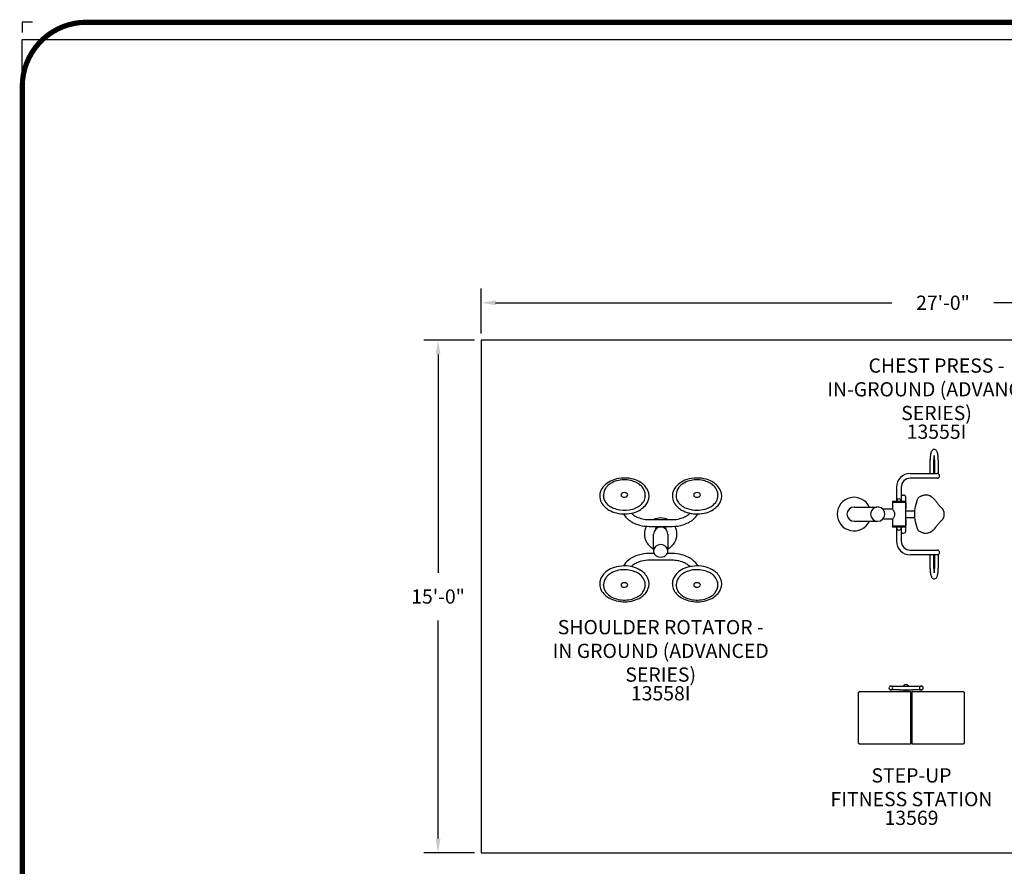
# Model space of a CAD drawing. Units: inches. Extents: x 2 to 634, y 2 to 478.
# Drawn here: x 2 to 348, y 181 to 478 of the extents above; entities that cross this region are included whole.
import ezdxf
from ezdxf.enums import TextEntityAlignment as Align

# ---------------------------------------------------------------- set-up
doc = ezdxf.new("R2010")
doc.units = ezdxf.units.IN
doc.header["$LTSCALE"] = 12
doc.header["$MEASUREMENT"] = 0
doc.linetypes.add('0', pattern=[0])
for name, color, linetype in [('1', 7, 'Continuous'), ('2', 7, 'Continuous'), ('20', 7, 'Continuous'), ('255', 7, 'Continuous'), ('8', 7, 'Continuous')]:
    doc.layers.add(name, color=color, linetype=linetype)
doc.layers.add('97', color=7, linetype='Continuous', plot=False)
doc.styles.add('NORMAL', font='simplex')
doc.styles.get("Standard").update_dxf_attribs({"font": 'romans.shx'})
doc.styles.add('STYLE1', font='arial.ttf', dxfattribs={"height": 0.095})
doc.styles.add('style5', font='arial.ttf', dxfattribs={"height": 0.08})
doc.dimstyles.get("Standard").update_dxf_attribs({"dimscale": 60, "dimtxt": 0.0833, "dimasz": 0.0833, "dimexe": 0.0833, "dimexo": 0.04, "dimgap": 0.09, "dimtad": 0, "dimtih": 1, "dimtoh": 1, "dimdec": 4, "dimzin": 1, "dimdsep": 46, "dimlunit": 4, "dimtxsty": 'Standard', "dimcen": 0.09, "dimclrt": 150, "dimadec": 4, "dimazin": 2, "dimtfac": 1, "dimtdec": 0, "dimtofl": 0, "dimtmove": 0, "dimatfit": 3, "dimfxl": 1, "dimtolj": 1, "dimtzin": 0, "dimlwd": -1, "dimlwe": -1, "dimarcsym": 1})

# ---------------------------------------------------------------- blocks, each defined once
blk = doc.blocks.new('ADABORDER_BASE_A')
at = {"layer": '255', "color": 7, "const_width": 0.0304}
blk.add_lwpolyline([(0.375, 0), (10.125, 0, 0.414214), (10.5, 0.375), (10.5, 7.525, 0.414214), (10.125, 7.9), (0.375, 7.9, 0.414214), (0, 7.525), (0, 0.375, 0.414214)], format="xyb", close=True, dxfattribs=at)
at = {"layer": '97', "color": 7}
blk.add_lwpolyline([(0.0598, 7.9), (0, 7.9), (0, 7.8402)], dxfattribs=at)
for tag, p, height, style in [('EPC', (9.5965, 1.6462), 0.08, 'style5'), ('ECBR', (9.5965, 1.5077), 0.08, 'style5'), ('NR', (10.1535, 1.5127), 0.08, 'style5'), ('ECBT', (9.5989, 1.361), 0.08, 'style5'), ('ECBTNR', (10.1535, 1.362), 0.08, 'style5'), ('GLC', (9.5972, 1.2251), 0.08, 'style5'), ('GLCNR', (10.1525, 1.2199), 0.08, 'style5'), ('TGL', (9.5982, 1.0927), 0.08, 'style5'), ('TGLNR', (10.1525, 1.0888), 0.08, 'style5'), ('AREA', (6.3354, 0.6922), 0.08, 'style5'), ('SCALE', (6.3376, 0.5546), 0.08, 'style5'), ('DATE', (9.0344, 0.4691), 0.08, 'style5'), ('AGES', (5.3068, 0.3163), 0.095, 'STYLE1'), ('DRAWINGNAME', (9.0334, 0.2295), 0.08, 'style5')]:
    blk.add_attdef(tag, p, '', height=height, dxfattribs=dict(style=style))
at = {"layer": '255', "color": 7, "style": 'STYLE1'}
for tag, p in [('CN1OF2', (2.3724, 0.8552)), ('CN2OF2', (2.3724, 0.7132)), ('REPNAME', (2.3724, 0.3318))]:
    blk.add_attdef(tag, text='', height=0.095, dxfattribs=at).set_placement(p, align=Align.TOP_LEFT)
blk = doc.blocks.new('*D28')
at = {"layer": '2', "color": 0, "linetype": 'ByBlock', "transparency": 16777216}
for p, q in [((164.09, 367.72), (164.09, 383.48)), ((488.09, 367.72), (488.09, 383.48)), ((169.09, 378.49), (308.19, 378.49)), ((483.09, 378.49), (343.98, 378.49))]:
    blk.add_line(p, q, dxfattribs=at)
at = {"layer": '2', "color": 0, "transparency": 16777216}
for points in [[(169.09, 379.32), (169.09, 377.65), (164.09, 378.49)], [(483.09, 379.32), (483.09, 377.65), (488.09, 378.49)]]:
    blk.add_solid(points, dxfattribs=at)
at = {"layer": '2', "color": 150, "transparency": 16777216, "insert": (326.09, 378.49), "char_height": 4.998, "attachment_point": 5}
blk.add_mtext('\\A1;27\'-0"', dxfattribs=at)
blk = doc.blocks.new('*D29')
at = {"layer": '2', "color": 0, "linetype": 'ByBlock', "transparency": 16777216}
for p, q in [((161.69, 365.32), (143.9, 365.32)), ((148.9, 360.32), (148.9, 283.69)), ((148.9, 190.31), (148.9, 266.94)), ((161.69, 185.32), (143.9, 185.32))]:
    blk.add_line(p, q, dxfattribs=at)
at = {"layer": '2', "color": 0, "transparency": 16777216}
for points in [[(148.07, 360.32), (149.73, 360.32), (148.9, 365.32)], [(148.07, 190.31), (149.73, 190.31), (148.9, 185.32)]]:
    blk.add_solid(points, dxfattribs=at)
at = {"layer": '2', "color": 150, "transparency": 16777216, "insert": (148.9, 275.32), "char_height": 4.998, "attachment_point": 5}
blk.add_mtext('\\A1;15\'-0"', dxfattribs=at)

msp = doc.modelspace()

# ---------------------------------------------------------------- linework, layer by layer
at = {"layer": '1'}
for p, q in [((321.58731, 318.53588), (321.58731, 323.35599)), ((322.90231, 318.53588), (322.90231, 323.35599)), ((323.14023, 323.35599), (323.14023, 318.53588)), ((324.45523, 323.35599), (324.45523, 318.44991)), ((314.60573, 318.53588), (324.08737, 318.53588)), ((324.08737, 316.87588), (314.60573, 316.87588)), ((206.9678, 311.06167), (206.9678, 310.8849)), ((232.4678, 311.06195), (232.4678, 310.88518)), ((247.1178, 311.06195), (247.1178, 310.88518)), ((309.77573, 313.70588), (309.77573, 309.03076)), ((311.43573, 313.70588), (311.43573, 308.81838)), ((206.95067, 310.58182), (206.95067, 310.75859)), ((206.96956, 310.76935), (206.95068, 310.76836)), ((221.63492, 310.64787), (221.63492, 310.56805)), ((221.63493, 310.56991), (221.63493, 310.65764)), ((308.35573, 308.81838), (312.85573, 308.81838)), ((308.35573, 308.81838), (308.35573, 308.56838)), ((312.85573, 308.56838), (308.35573, 308.56838)), ((308.41357, 308.50588), (312.91357, 308.50588)), ((308.41357, 308.50588), (308.41357, 306.00588)), ((309.77573, 308.56838), (309.77573, 308.50588)), ((309.89381, 309.21261), (309.83584, 309.21261)), ((311.33584, 309.21261), (311.27787, 309.21261)), ((311.43573, 308.56838), (311.43573, 308.50588)), ((311.69765, 310.9653), (312.26719, 310.9653)), ((312.85573, 308.81838), (312.85573, 308.56838)), ((312.91357, 308.50588), (312.91357, 300.00588)), ((320.11421, 310.9653), (320.06438, 310.9653)), ((294.91357, 306.75588), (302.88889, 306.75588)), ((303.20094, 306.77588), (303.20958, 306.77588)), ((308.41357, 306.00588), (304.99666, 306.00588)), ((312.91357, 304.25588), (313.06678, 304.25588)), ((313.10888, 305.44338), (316.14099, 305.44338)), ((223.0428, 302.32281), (231.0428, 302.32281)), ((294.91357, 301.75588), (302.88889, 301.75588)), ((303.20094, 301.73588), (303.20958, 301.73588)), ((308.41357, 302.50588), (304.99666, 302.50588)), ((308.41357, 302.50588), (308.41357, 300.00588)), ((313.10888, 303.06838), (316.14099, 303.06838)), ((223.0428, 299.94781), (231.0428, 299.94781)), ((224.5428, 291.66307), (224.5428, 297.19781)), ((225.13578, 299.17916), (225.30914, 298.99904)), ((228.77646, 298.99904), (228.94982, 299.17916)), ((229.5428, 297.19781), (229.5428, 291.66307)), ((308.35573, 299.94338), (312.85573, 299.94338)), ((308.35573, 299.94338), (308.35573, 299.69338)), ((312.85573, 299.69338), (308.35573, 299.69338)), ((312.91357, 300.00588), (308.41357, 300.00588)), ((309.73584, 299.50588), (309.72295, 299.69338)), ((309.77573, 300.00588), (309.77573, 299.94338)), ((309.77573, 299.25773), (309.77573, 294.80588)), ((309.83584, 299.07588), (309.89381, 299.07588)), ((311.27787, 299.07588), (311.33584, 299.07588)), ((311.43573, 300.00588), (311.43573, 299.94338)), ((311.43573, 299.50429), (311.43573, 294.80588)), ((311.43584, 299.50588), (311.44873, 299.69338)), ((311.69765, 297.54646), (312.26719, 297.54646)), ((312.85573, 299.94338), (312.85573, 299.69338)), ((320.11421, 297.54646), (320.06438, 297.54646)), ((224.75867, 290.43441), (223.0428, 290.43441)), ((224.5228, 291.38867), (224.5228, 291.36377)), ((231.0428, 290.43441), (229.32693, 290.43441)), ((229.5628, 291.38867), (229.5628, 291.36377)), ((314.60573, 291.63588), (324.08737, 291.63588)), ((231.0428, 288.05941), (223.0428, 288.05941)), ((324.08737, 289.97588), (314.60573, 289.97588)), ((321.58731, 285.15576), (321.58731, 289.97588)), ((322.90231, 285.15576), (322.90231, 289.97588)), ((323.14023, 289.97588), (323.14023, 285.15576)), ((324.45523, 290.06185), (324.45523, 285.15576)), ((231.1353, 279.76248), (231.13812, 279.92412)), ((206.9678, 279.32054), (206.9678, 279.49732)), ((221.6178, 279.32054), (221.6178, 279.49732)), ((232.4678, 279.32054), (232.4678, 279.49732)), ((247.1178, 279.32054), (247.1178, 279.49732)), ((296.71823, 241.81303), (296.71823, 242.013)), ((296.71823, 242.013), (296.8156, 242.013)), ((296.8156, 242.013), (314.62835, 242.013)), ((307.79432, 243.858), (310.79432, 243.858)), ((310.79432, 242.543), (307.79432, 242.543)), ((310.79432, 243.858), (315.48432, 243.858)), ((310.79432, 242.543), (315.48432, 242.543)), ((314.62835, 242.013), (314.72572, 242.013)), ((314.72572, 242.013), (314.72572, 241.813)), ((315.29543, 241.81303), (315.29543, 242.013)), ((315.29543, 242.013), (315.3928, 242.013)), ((315.3928, 242.013), (333.20555, 242.013)), ((315.48432, 243.858), (318.48432, 243.858)), ((318.48432, 242.543), (315.48432, 242.543)), ((333.20555, 242.013), (333.30292, 242.013)), ((333.30292, 242.013), (333.30292, 241.813)), ((296.43337, 241.72815), (296.63337, 241.72815)), ((296.43337, 241.63077), (296.43337, 241.72815)), ((296.43337, 223.81806), (296.43337, 241.63077)), ((296.63319, 241.72836), (296.71804, 241.81321)), ((296.71823, 241.813), (296.71823, 241.81303)), ((296.71826, 241.813), (296.71823, 241.813)), ((314.72541, 241.81272), (314.81026, 241.72787)), ((314.81057, 241.72815), (315.01057, 241.72815)), ((314.81057, 241.63077), (314.81057, 241.72815)), ((314.81057, 223.81806), (314.81057, 241.63077)), ((315.01057, 223.72069), (315.01057, 241.72815)), ((315.01057, 241.72815), (315.21057, 241.72815)), ((315.21039, 241.72836), (315.29524, 241.81321)), ((315.21057, 241.72815), (315.21057, 241.63077)), ((315.21057, 241.63077), (315.21057, 223.81806)), ((315.29543, 241.813), (315.29543, 241.81303)), ((315.29546, 241.813), (315.29543, 241.813)), ((333.30261, 241.81272), (333.38746, 241.72787)), ((333.38777, 241.72815), (333.58777, 241.72815)), ((333.58777, 241.72815), (333.58777, 241.63077)), ((333.58777, 241.63077), (333.58777, 223.81806)), ((296.43337, 223.72069), (296.43337, 223.81806)), ((296.63337, 223.72069), (296.43337, 223.72069)), ((296.71804, 223.63565), (296.63319, 223.7205)), ((296.71823, 223.43583), (296.71823, 223.63583)), ((296.8156, 223.43583), (296.71823, 223.43583)), ((314.62835, 223.43583), (296.8156, 223.43583)), ((314.72572, 223.43583), (314.62835, 223.43583)), ((314.72572, 223.63583), (314.72572, 223.43583)), ((314.81076, 223.7205), (314.7259, 223.63565)), ((314.81057, 223.72069), (314.81057, 223.81806)), ((315.01057, 223.72069), (314.81057, 223.72069)), ((315.21057, 223.72069), (315.01057, 223.72069)), ((315.29524, 223.63565), (315.21039, 223.7205)), ((315.21057, 223.81806), (315.21057, 223.72069)), ((315.29543, 223.43583), (315.29543, 223.63583)), ((315.3928, 223.43583), (315.29543, 223.43583)), ((333.20555, 223.43583), (315.3928, 223.43583)), ((333.30292, 223.43583), (333.20555, 223.43583)), ((333.30292, 223.63583), (333.30292, 223.43583)), ((333.38796, 223.7205), (333.3031, 223.63565)), ((333.58777, 223.72069), (333.38777, 223.72069)), ((333.58777, 223.81806), (333.58777, 223.72069))]:
    msp.add_line(p, q, dxfattribs=at)
for centre, radius, start, end in [((329.6007, 323.76376), 7.99122, 168.2157388, 173.1384915), ((327.26402, 324.24081), 5.60637, 164.2887148, 168.1113865), ((325.50964, 324.72871), 3.78543, 158.960108, 164.2069718), ((324.25217, 325.22274), 2.43444, 150.2634866, 159.1868806), ((323.41543, 325.69475), 1.47378, 134.8882621, 150.0621943), ((323.04297, 326.07047), 0.94472, 96.2403685, 134.9654584), ((323.01842, 326.12351), 0.88953, 55.6854513, 95.0397513), ((329.72898, 323.75433), 6.8044, 170.3292171, 171.7815169), ((315.47011, 323.62165), 7.65807, 5.408418, 9.601381), ((322.83346, 325.86413), 1.20805, 32.9695661, 55.3748809), ((322.02272, 325.32802), 2.17999, 23.2690248, 33.1949752), ((321.23833, 324.98201), 3.03727, 17.0391464, 23.4197686), ((319.47529, 324.42881), 4.88504, 12.9172047, 17.1834556), ((317.25504, 323.90429), 7.16638, 7.664949, 13.0365938), ((313.52528, 323.40029), 10.93004, 359.7678136, 7.6755332), ((333.0006, 323.37442), 11.4133, 173.2370658, 180.0924925), ((333.39145, 323.36266), 10.48913, 175.0656844, 180.0364019), ((331.34869, 323.52988), 8.43957, 171.8452581, 175.0038734), ((312.88464, 323.37162), 10.2556, 359.9127233, 5.4376439), ((314.60573, 313.70588), 4.83, 90, 180), ((324.08737, 317.70588), 0.83, 270, 90), ((212.24209, 309.43721), 6.97113, 124.8722436, 142.480904), ((213.57607, 307.50236), 9.32125, 108.2057087, 124.7996253), ((213.12135, 309.20615), 6.86528, 117.3983369, 130.5229939), ((213.97168, 307.56109), 8.71712, 101.8165074, 117.3847707), ((214.29684, 305.20858), 11.72544, 73.9481081, 108.0495665), ((214.28808, 306.22321), 10.0915, 73.994915, 102.0193675), ((214.75811, 307.91471), 8.33598, 60.1545815, 73.8947226), ((214.91876, 307.30875), 9.5352, 57.6568343, 74.0499991), ((215.58711, 309.38108), 6.65154, 46.7105032, 60.0623269), ((216.06334, 309.11228), 7.39914, 43.5906665, 57.6734678), ((237.74209, 309.4375), 6.97113, 124.8722436, 142.480904), ((239.07607, 307.50264), 9.32125, 108.2057087, 124.7996253), ((238.62135, 309.20643), 6.86528, 117.3983369, 130.5229939), ((239.47168, 307.56137), 8.71712, 101.8165074, 117.3847707), ((239.79684, 305.20887), 11.72544, 73.9481081, 108.0495665), ((239.78808, 306.22349), 10.0915, 73.994915, 102.0193675), ((240.25811, 307.91499), 8.33598, 60.1545815, 73.8947226), ((240.41876, 307.30904), 9.5352, 57.6568343, 74.0499991), ((241.08711, 309.38136), 6.65154, 46.7105032, 60.0623269), ((241.56334, 309.11256), 7.39914, 43.5906665, 57.6734678), ((314.60573, 313.70588), 3.17, 90, 180), ((210.42867, 310.60504), 4.7938, 160.3927984, 177.8920336), ((211.10615, 310.33782), 5.52171, 142.7144041, 160.1398557), ((211.07332, 311.01796), 4.10575, 143.5748947, 179.3899999), ((212.16569, 310.30782), 5.40692, 130.4103982, 144.3931375), ((216.87113, 310.68825), 4.81977, 20.3040986, 47.1662124), ((217.70836, 311.04964), 3.90946, 0.176325, 19.5945674), ((217.22884, 310.19128), 5.81105, 23.6347242, 43.8086583), ((218.20435, 310.61963), 4.74564, 336.3836384, 23.618561), ((235.92867, 310.60532), 4.7938, 160.3927984, 177.8920336), ((236.60615, 310.33811), 5.52171, 142.7144041, 160.1398557), ((236.57332, 311.01824), 4.10575, 143.5748947, 179.3899999), ((237.66569, 310.3081), 5.40692, 130.4103982, 144.3931375), ((242.37113, 310.68854), 4.81977, 20.3040986, 47.1662124), ((243.20836, 311.04992), 3.90946, 0.176325, 19.5945674), ((242.72884, 310.19156), 5.81105, 23.6347242, 43.8086583), ((243.70435, 310.61992), 4.74564, 336.3836384, 23.618561), ((210.46843, 310.63306), 4.83259, 178.2413987, 207.2920431), ((211.5748, 311.20279), 6.07703, 207.2827125, 226.7825971), ((210.42281, 310.62934), 3.47237, 179.3365417, 202.7596222), ((210.31136, 310.61882), 3.36108, 174.1468407, 177.4473598), ((211.17337, 310.94147), 4.28524, 202.7256238, 220.0743421), ((212.24571, 311.81609), 5.66892, 219.8612408, 234.5823697), ((214.20125, 311.77574), 1.55742, 238.2667685, 256.123336), ((214.29361, 312.13933), 1.93255, 256.0504141, 278.0072464), ((214.34404, 311.86995), 1.65882, 277.5783105, 301.2058215), ((215.7028, 312.59454), 6.67249, 299.3510347, 312.5582479), ((216.8296, 311.35547), 4.9977, 312.6505135, 328.3808161), ((217.98871, 310.66259), 3.64745, 328.1032829, 358.4648445), ((221.96449, 310.55947), 0.32968, 178.5079884, 179.059699), ((218.29272, 310.61973), 3.34258, 359.1433418, 0.8781632), ((221.73452, 310.56889), 0.0996, 179.5012143, 179.7858627), ((223.49223, 310.55935), 1.85733, 179.6942357, 179.7315967), ((217.28635, 311.01816), 5.74641, 319.5033267, 336.4096899), ((236.00783, 310.64808), 4.87436, 178.4297602, 207.2336422), ((237.0748, 311.20307), 6.07703, 207.2827125, 226.7825971), ((235.80287, 310.61977), 3.35257, 174.1432428, 179.995772), ((236.0915, 310.65668), 3.64138, 180.5768833, 213.7491344), ((237.23902, 311.34445), 4.97805, 212.9935274, 227.6310082), ((238.24588, 312.42016), 6.45136, 227.4625878, 238.5567154), ((239.70125, 311.77602), 1.55742, 238.2667685, 256.123336), ((239.79361, 312.13961), 1.93255, 256.0504141, 278.0072464), ((239.82841, 311.94713), 1.73712, 277.7548221, 292.6912437), ((239.97523, 311.59568), 1.35623, 292.6962207, 305.0086129), ((241.06947, 312.78716), 6.906, 297.4865056, 310.7370147), ((242.57995, 311.12792), 4.66346, 309.9787842, 337.0325376), ((243.68425, 310.6238), 3.45015, 337.584732, 5.6232085), ((242.78635, 311.01844), 5.74641, 319.5033267, 336.4096899), ((294.91357, 304.25588), 5.90551, 25.0452144, 334.9547951), ((311.11933, 308.6875), 1.38676, 157.7491101, 174.5844886), ((310.58584, 308.86624), 0.77387, 26.5888428, 153.4111572), ((310.05234, 308.6875), 1.38676, 5.4155114, 22.2508899), ((315.44602, 309.33906), 4.19574, 161.5691297, 162.9017745), ((313.4673, 310.0041), 2.10826, 158.8909187, 161.7143392), ((312.36164, 310.42915), 0.92371, 154.6317502, 158.7871719), ((312.1026, 310.54909), 0.63827, 151.0047136, 154.397838), ((311.77364, 310.73505), 0.26042, 135.3902332, 151.705344), ((311.70164, 310.80717), 0.15851, 99.0810325, 135.6740754), ((311.69786, 310.8232), 0.1421, 90.0870828, 98.5980304), ((312.26434, 310.19096), 0.77434, 32.2735796, 89.7886441), ((312.1689, 310.13872), 0.88296, 23.4872797, 31.8328897), ((312.23355, 310.14756), 0.82033, 16.0607573, 24.7209535), ((311.18405, 309.88923), 1.9008, 7.2009121, 14.7912431), ((306.86721, 309.41596), 6.24332, 2.1526033, 6.5441413), ((604.80252, 300.67457), 291.79821, 178.488145, 178.7089823), ((276.24986, 309.27095), 36.86696, 358.6048265, 359.4660285), ((299.00046, 309.1117), 14.11596, 359.2518007, 2.1873283), ((328.10597, 304.52961), 11.9951, 152.7684968, 168.7433157), ((317.66935, 309.90059), 0.25753, 116.2133489, 152.7743135), ((332.58201, 279.2932), 34.30455, 115.2345138, 115.9759134), ((325.32291, 294.75488), 17.22367, 113.8064832, 115.3187363), ((322.72313, 300.65252), 10.77844, 112.1516259, 113.8170997), ((321.21167, 304.37897), 6.75713, 108.7236791, 112.1957148), ((320.33444, 306.98944), 4.00322, 102.4774956, 108.8261775), ((320.0813, 308.14837), 2.81698, 90.3441984, 102.5433542), ((320.10395, 308.24688), 2.71843, 75.9134487, 89.7837449), ((319.82068, 307.12887), 3.87177, 64.6951518, 75.8744365), ((319.26611, 305.8992), 5.22055, 40.2718264, 64.9612739), ((317.12156, 303.99454), 8.08829, 37.7368393, 40.7461098), ((302.12853, 292.51732), 26.96988, 35.3000279, 37.5249707), ((333.94945, 315.29891), 12.16661, 216.2651663, 219.1816503), ((330.89034, 312.81351), 8.22512, 219.2243699, 226.3893682), ((212.75637, 312.42241), 7.77499, 226.5915336, 240.1596713), ((213.81014, 314.26417), 9.8969, 240.173427, 256.1226056), ((213.30896, 313.26312), 7.46441, 234.3682958, 246.7921088), ((214.09239, 315.08684), 9.44928, 246.7838264, 261.7873476), ((214.28948, 316.0838), 11.77843, 255.9819158, 286.0151936), ((214.28807, 316.09137), 10.47158, 261.5127604, 285.5303112), ((220.42278, 308.24177), 7.56435, 211.3173547, 232.1093892), ((221.20348, 309.10052), 6.34712, 225.6001889, 237.3308488), ((214.78636, 314.25676), 8.57055, 285.6046266, 299.2443757), ((214.86309, 314.05467), 9.6698, 286.0654108, 302.2288883), ((216.12048, 312.04841), 7.30209, 302.2782167, 319.2967208), ((238.25637, 312.42269), 7.77499, 226.5915336, 240.1596713), ((239.31014, 314.26445), 9.8969, 240.173427, 256.1226056), ((239.07114, 313.75876), 8.02391, 238.5153769, 250.6962558), ((232.24135, 310.00826), 7.45689, 295.2713033, 307.4658226), ((239.74438, 315.69377), 10.07268, 250.7206111, 269.6735093), ((233.01223, 308.95593), 6.1528, 307.7290446, 314.4793026), ((239.78948, 316.08409), 11.77843, 255.9819158, 286.0151936), ((233.66326, 308.24574), 7.56604, 309.0606748, 328.6577583), ((239.80957, 315.94246), 10.32194, 269.3195199, 285.885465), ((235.1284, 307.38077), 5.85843, 342.9388363, 343.0794019), ((240.22556, 314.42345), 8.74709, 285.9881211, 297.4435167), ((240.36309, 314.05495), 9.6698, 286.0654108, 302.2288883), ((241.62048, 312.0487), 7.30209, 302.2782167, 319.2967208), ((294.91357, 304.25588), 2.5, 90, 270), ((303.20916, 304.32497), 2.4509, 82.859016, 89.9900477), ((303.17105, 304.25793), 2.52234, 270.8753562, 82.1893912), ((300.62387, 299.93675), 9.87491, 36.8760694, 37.9229585), ((302.61304, 301.40461), 7.40288, 33.4146151, 37.0268502), ((305.31369, 303.17938), 4.17128, 27.1774026, 33.4945193), ((306.73448, 303.91706), 2.57042, 21.3323193, 27.0147131), ((307.31088, 304.14054), 1.95222, 14.9937484, 21.3768336), ((307.78709, 304.25731), 1.46204, 351.3514863, 15.401658), ((274.07882, 306.35009), 39.04701, 356.9255723, 357.7545243), ((279.84442, 302.42907), 33.27539, 2.1744466, 3.1470952), ((360.36956, 306.28431), 47.30102, 178.8314305, 179.4672158), ((356.61362, 307.91048), 43.55898, 181.5526273, 182.2287297), ((264.51398, 304.23274), 48.61411, 1.8812828, 2.3387026), ((293.98046, 305.56141), 19.12975, 357.7794194, 358.8868591), ((301.33539, 305.42234), 11.77351, 358.8681717, 1.9778121), ((328.17854, 304.47965), 12.07607, 168.5780416, 181.0617643), ((328.18183, 304.0324), 12.07935, 178.9399378, 191.4202563), ((345.45959, 327.93749), 29.22498, 226.1600895, 226.878582), ((317.62483, 298.20689), 11.50195, 45.0514592, 46.9058512), ((323.36331, 303.93097), 3.39675, 37.2635802, 45.34588), ((324.27238, 304.63134), 2.24921, 14.6953557, 37.0861667), ((323.67223, 304.45699), 2.874, 9.2208481, 15.0222172), ((322.96341, 304.33709), 3.59288, 4.7051154, 9.2969683), ((322.00937, 304.24953), 4.55089, 0.0799405, 4.8184974), ((321.78043, 304.27202), 4.77986, 355.2952214, 359.8065747), ((221.74209, 309.84925), 9.64336, 231.7889158, 243.2646403), ((222.57291, 311.49109), 11.48345, 243.247773, 254.9922717), ((222.08656, 310.4411), 7.95233, 237.1885745, 247.5281857), ((222.81617, 312.20234), 9.85871, 247.5222595, 260.4797301), ((223.03767, 313.35281), 11.03, 260.3334446, 270.0266539), ((227.0428, 297.19781), 5.70734, 63.8920765, 116.1079235), ((231.05851, 313.1902), 10.86741, 269.917177, 284.5621634), ((231.4406, 311.6931), 9.32233, 284.6026965, 295.301097), ((231.96887, 310.39594), 10.3034, 286.0365718, 308.842258), ((301.5881, 307.84527), 8.6658, 321.9648358, 325.3661288), ((304.58212, 305.78135), 5.02933, 325.3274239, 330.2228531), ((306.28232, 304.80681), 3.06964, 330.2507796, 336.4445676), ((307.40326, 304.33372), 1.85309, 336.0026042, 350.8004726), ((360.37865, 302.22755), 47.31012, 180.5328062, 181.1700249), ((356.06707, 300.61825), 43.01216, 177.7656554, 178.4502425), ((608.28794, 307.92147), 295.28465, 181.2923808, 181.5107486), ((259.60092, 304.45995), 53.53048, 357.6823007, 358.098031), ((294.14222, 302.95442), 18.96797, 1.1109189, 2.2273756), ((301.19172, 303.09062), 11.91715, 358.0412599, 1.1133066), ((328.10909, 303.98323), 11.99837, 191.2588759, 207.2293116), ((334.01935, 293.17138), 12.2474, 141.6637407, 143.539419), ((331.09232, 295.50838), 8.50193, 133.7141858, 141.7819465), ((325.13019, 301.74351), 0.125, 313.9628822, 314.0474525), ((343.72337, 282.41691), 26.69335, 133.4991044, 133.8912271), ((283.33915, 346.49093), 61.35082, 313.216037, 313.5606066), ((321.37825, 306.47977), 6.14334, 313.6321931, 316.2571491), ((323.36602, 304.59087), 3.40126, 316.092828, 320.9390351), ((324.25311, 303.88835), 2.26981, 320.5980509, 337.8364708), ((323.90835, 304.00405), 2.63283, 338.3350002, 351.044935), ((322.8663, 304.1866), 3.69064, 350.7636563, 355.2340758), ((223.01494, 313.09181), 13.14403, 254.9379913, 270.1214243), ((227.0428, 297.19781), 5.70734, 150.7860014, 179.8742374), ((221.34798, 297.21031), 0.0125, 179.8742374, 270.0000009), ((221.34798, 297.18531), 0.0125, 90, 180.1257626), ((227.0428, 297.19781), 5.70734, 180.1257626, 244.0215827), ((227.0428, 297.19781), 2.5, 0, 180), ((227.0428, 297.19781), 2.75, 126.0673331, 133.904811), ((227.0428, 297.19781), 2.75, 53.9326679, 126.0673321), ((227.04189, 297.19672), 2.75141, 46.0971999, 53.9306561), ((227.0428, 297.19781), 5.70734, 295.9784173, 359.8742374), ((231.06478, 313.10832), 13.16053, 269.9043131, 286.5573309), ((227.0428, 297.19781), 5.70734, 0.1257626, 29.2139986), ((232.73762, 297.21031), 0.0125, 270, 0.1257626), ((232.73762, 297.18531), 0.0125, 359.8742374, 90.0000009), ((311.11933, 299.60099), 1.38676, 183.9328963, 202.2508899), ((310.58584, 299.42225), 0.77387, 206.5888428, 333.4111572), ((310.05234, 299.60099), 1.38676, 337.7491101, 356.0671037), ((315.20763, 299.0949), 3.945, 197.0357019, 198.4517914), ((313.72641, 298.59895), 2.38295, 198.4124414, 199.8756942), ((312.89627, 298.29771), 1.49985, 199.8349298, 203.0397037), ((312.30875, 298.04287), 0.85947, 202.734467, 204.4432742), ((311.94254, 297.87649), 0.45723, 204.4519553, 207.5916014), ((311.80864, 297.80524), 0.30556, 207.3795963, 220.9746051), ((311.72715, 297.73233), 0.19624, 220.5036206, 227.3002263), ((311.6998, 297.70144), 0.15499, 226.9864103, 269.2045775), ((312.26443, 298.31979), 0.77334, 270.2047985, 332.9756939), ((312.10529, 298.40586), 0.95421, 332.7137792, 347.1477198), ((311.25354, 298.61193), 1.8305, 346.7895013, 352.8394216), ((307.43221, 299.04655), 5.67639, 353.2946535, 357.0773219), ((303.55629, 299.26126), 9.55822, 356.9765789, 358.9219763), ((276.32972, 299.24184), 36.78709, 0.5329698, 1.393492), ((296.01885, 299.41422), 17.09721, 358.8846954, 0.569052), ((317.66935, 298.61117), 0.25753, 207.2258062, 243.7865314), ((331.47097, 326.91281), 31.74512, 244.0040519, 245.0768132), ((324.4273, 311.77372), 15.04766, 245.1075207, 246.8598213), ((321.55026, 305.02523), 7.71149, 246.8117725, 250.3931257), ((320.50403, 302.08343), 4.58917, 250.3732352, 254.6700167), ((320.11544, 300.60719), 3.06277, 254.3797051, 266.1410312), ((320.06707, 300.08625), 2.53979, 266.4387325, 269.9392957), ((320.08641, 300.35465), 2.80958, 274.8500084, 281.3575532), ((319.92526, 301.05332), 3.52637, 281.6889994, 291.9567136), ((319.30589, 302.55447), 5.15024, 292.1030721, 309.5065009), ((318.667, 303.24063), 6.08635, 310.0377584, 323.6391001), ((295.17264, 321.13406), 35.61803, 322.8661838, 324.4981823), ((314.60573, 294.80588), 4.83, 180, 270), ((314.60573, 294.80588), 3.17, 180, 270), ((223.02082, 277.27387), 13.16056, 89.9043243, 106.5567283), ((226.56482, 291.38447), 2.04212, 180.5808041, 225.7852357), ((227.28448, 291.54799), 2.32521, 293.8396309, 333.6554692), ((227.59833, 291.36862), 1.96447, 334.281391, 359.8585101), ((231.07066, 277.2904), 13.14403, 74.9379913, 90.1214243), ((324.08737, 290.80588), 0.83, 270, 90), ((220.42252, 282.13631), 7.56627, 129.0589742, 148.6548888), ((222.11681, 279.98611), 10.30359, 106.0360257, 128.8405957), ((221.84441, 280.37368), 7.45721, 115.2696532, 127.4631715), ((222.64507, 278.68891), 9.32255, 104.601826, 115.2994482), ((223.02709, 277.19197), 10.86745, 89.9171964, 104.5612834), ((226.88899, 291.67263), 2.47492, 225.0582804, 245.4657856), ((227.0428, 292.01375), 2.8491, 245.5005985, 294.4995316), ((231.04793, 277.02941), 11.03, 80.3334446, 90.0266539), ((231.26943, 278.17987), 9.85871, 67.5222595, 80.4797301), ((231.51269, 278.89112), 11.48345, 63.247773, 74.9922717), ((231.99904, 279.94111), 7.95233, 57.1885745, 67.5281857), ((232.34351, 280.53296), 9.64336, 51.7889158, 63.2646403), ((233.66282, 282.14044), 7.56435, 31.3173547, 52.1093892), ((212.24209, 278.57997), 6.97113, 124.8722436, 142.480904), ((213.57607, 276.64511), 9.32125, 108.2057087, 124.7996253), ((213.12135, 277.64179), 6.86528, 117.3983369, 130.5229939), ((213.97168, 275.99673), 8.71712, 101.8165074, 117.3847707), ((214.29684, 274.35134), 11.72544, 73.9481081, 108.0495665), ((214.28808, 274.65885), 10.0915, 73.994915, 102.0193675), ((218.95731, 283.00141), 5.85854, 162.9358632, 163.0764255), ((221.07366, 281.42594), 6.15324, 127.7263356, 134.4759082), ((214.75811, 276.35036), 8.33598, 60.1545815, 73.8947226), ((214.91876, 276.45151), 9.5352, 57.6568343, 74.0499991), ((215.58711, 277.81673), 6.65154, 46.7105032, 60.0623269), ((216.06334, 278.25503), 7.39914, 43.5906665, 57.6734678), ((217.22884, 279.33403), 5.81105, 23.6347242, 43.8086583), ((237.74209, 278.57997), 6.97113, 124.8722436, 142.480904), ((239.07607, 276.64511), 9.32125, 108.2057087, 124.7996253), ((238.62135, 277.64179), 6.86528, 117.3983369, 130.5229939), ((239.47168, 275.99673), 8.71712, 101.8165074, 117.3847707), ((239.79684, 274.35134), 11.72544, 73.9481081, 108.0495665), ((232.88212, 281.28169), 6.34712, 45.6001889, 57.3308488), ((239.78808, 274.65885), 10.0915, 73.994915, 102.0193675), ((234.67347, 282.81241), 3.97671, 27.1460722, 27.3928835), ((235.12829, 283.00141), 5.85854, 16.9235745, 17.0641368), ((240.25811, 276.35036), 8.33598, 60.1545815, 73.8947226), ((240.41876, 276.45151), 9.5352, 57.6568343, 74.0499991), ((241.08711, 277.81673), 6.65154, 46.7105032, 60.0623269), ((241.56334, 278.25503), 7.39914, 43.5906665, 57.6734678), ((242.72884, 279.33403), 5.81105, 23.6347242, 43.8086583), ((332.51726, 285.11147), 10.93004, 179.7678136, 187.6755332), ((328.7875, 284.60747), 7.16638, 187.664949, 193.0365938), ((333.81445, 285.15571), 10.91213, 179.9997416, 181.0818324), ((332.86607, 285.12284), 9.96332, 180.9957981, 186.1432413), ((330.34505, 284.85494), 7.4281, 186.169665, 189.613992), ((315.43241, 284.8947), 7.69603, 350.3528309, 354.5839392), ((312.74734, 285.14661), 10.39289, 354.5985539, 0.0504487), ((316.44184, 284.748), 7.99122, 348.2157388, 353.1384915), ((313.04195, 285.13734), 11.4133, 353.2370658, 0.0924925), ((210.40854, 279.7525), 4.77325, 160.3650095, 179.8802024), ((211.10615, 279.48058), 5.52171, 142.7144041, 160.1398557), ((211.07332, 279.45361), 4.10575, 143.5748947, 179.3899999), ((212.16569, 278.74347), 5.40692, 130.4103982, 144.3931375), ((213.75722, 279.46207), 0.60057, 106.4577524, 128.6529779), ((214.25719, 278.43537), 1.73712, 97.7548221, 112.6912437), ((214.29199, 278.24289), 1.93255, 76.0504141, 98.0072464), ((214.37087, 278.56326), 1.60261, 62.6372395, 76.0261028), ((214.9952, 279.68142), 0.32514, 50.1593102, 69.7998464), ((216.87113, 279.1239), 4.81977, 20.3040986, 47.1662124), ((217.70836, 279.48529), 3.90946, 0.176325, 19.5945674), ((218.20435, 279.76239), 4.74564, 336.3836384, 23.618561), ((235.92867, 279.74779), 4.7938, 160.3927984, 177.8920336), ((236.60615, 279.48058), 5.52171, 142.7144041, 160.1398557), ((236.57332, 279.45361), 4.10575, 143.5748947, 179.3899999), ((237.66569, 278.74347), 5.40692, 130.4103982, 144.3931375), ((239.35829, 279.26836), 0.81605, 109.4117497, 125.6989806), ((239.75719, 278.43537), 1.73712, 97.7548221, 112.6912437), ((239.79199, 278.24289), 1.93255, 76.0504141, 98.0072464), ((239.87087, 278.56326), 1.60261, 62.6372395, 76.0261028), ((240.27883, 279.30698), 0.75487, 55.7666864, 64.1924702), ((242.37113, 279.1239), 4.81977, 20.3040986, 47.1662124), ((243.20836, 279.48529), 3.90946, 0.176325, 19.5945674), ((243.70435, 279.76239), 4.74564, 336.3836384, 23.618561), ((326.56725, 284.08295), 4.88504, 192.9172047, 197.1834556), ((324.80421, 283.52974), 3.03727, 197.0391464, 203.4197686), ((324.01983, 283.18374), 2.17999, 203.2690248, 213.1949752), ((323.20908, 282.64762), 1.20805, 212.9695661, 235.3748809), ((323.02412, 282.38825), 0.88953, 235.6854513, 275.0397513), ((322.99958, 282.44128), 0.94472, 276.2403685, 314.9654584), ((322.62711, 282.81701), 1.47378, 314.8882621, 330.0621943), ((321.79037, 283.28902), 2.43444, 330.2634866, 339.1868806), ((320.5329, 283.78305), 3.78543, 338.960108, 344.2069718), ((318.77852, 284.27094), 5.60637, 344.2887148, 348.1113865), ((210.47795, 279.77937), 4.84268, 180.1998168, 207.2778448), ((211.5748, 280.34554), 6.07703, 207.2827125, 226.7825971), ((210.87724, 279.33257), 3.90946, 180.176325, 199.5945674), ((211.71447, 279.69396), 4.81977, 200.3040986, 227.1662124), ((216.41991, 280.07439), 5.40692, 310.4103982, 324.3931375), ((216.12048, 281.19117), 7.30209, 302.2782167, 319.2967208), ((217.51228, 279.36425), 4.10575, 323.5748947, 359.3899999), ((217.28635, 280.16091), 5.74641, 319.5033267, 336.4096899), ((235.97795, 279.77937), 4.84268, 180.1998168, 207.2778448), ((237.0748, 280.34554), 6.07703, 207.2827125, 226.7825971), ((236.37724, 279.33257), 3.90946, 180.176325, 199.5945674), ((237.21447, 279.69396), 4.81977, 200.3040986, 227.1662124), ((241.91991, 280.07439), 5.40692, 310.4103982, 324.3931375), ((241.62048, 281.19117), 7.30209, 302.2782167, 319.2967208), ((243.01228, 279.36425), 4.10575, 323.5748947, 359.3899999), ((242.78635, 280.16091), 5.74641, 319.5033267, 336.4096899), ((212.75637, 281.56516), 7.77499, 226.5915336, 240.1596713), ((212.99849, 281.00113), 6.65154, 226.7105032, 240.0623269), ((213.81014, 283.40692), 9.8969, 240.173427, 256.1226056), ((213.82749, 282.4675), 8.33598, 240.1545815, 253.8947226), ((214.28948, 285.22656), 11.77843, 255.9819158, 286.0151936), ((214.29752, 284.15901), 10.0915, 253.994915, 282.0193675), ((214.61392, 282.82113), 8.71712, 281.8165074, 297.3847707), ((214.86309, 283.19742), 9.6698, 286.0654108, 302.2288883), ((215.46425, 281.17607), 6.86528, 297.3983369, 310.5229939), ((238.25637, 281.56516), 7.77499, 226.5915336, 240.1596713), ((238.49849, 281.00113), 6.65154, 226.7105032, 240.0623269), ((239.31014, 283.40692), 9.8969, 240.173427, 256.1226056), ((239.32749, 282.4675), 8.33598, 240.1545815, 253.8947226), ((239.78948, 285.22656), 11.77843, 255.9819158, 286.0151936), ((239.79752, 284.15901), 10.0915, 253.994915, 282.0193675), ((240.11392, 282.82113), 8.71712, 281.8165074, 297.3847707), ((240.36309, 283.19742), 9.6698, 286.0654108, 302.2288883), ((240.96425, 281.17607), 6.86528, 297.3983369, 310.5229939), ((307.79432, 243.2005), 0.6575, 90, 180), ((307.79432, 243.2005), 0.6575, 180, 270), ((307.79432, 243.2005), 0.6575, 270, 90), ((313.13932, 243.2005), 1.1875, 33.6201342, 146.3798658), ((313.13932, 243.2005), 1.1875, 213.6201342, 326.3798658), ((318.48432, 243.2005), 0.6575, 90, 270), ((318.48432, 243.2005), 0.6575, 0, 90), ((318.48432, 243.2005), 0.6575, 270, 0)]:
    msp.add_arc(centre, radius, start, end, dxfattribs=at)
for centre, major_axis, ratio, start_param, end_param in [((214.2928, 310.98283), (-1.181, 0), 0.707106781, 5.565468683, 6.973375322), ((214.2928, 310.98283), (-1.181, 0), 0.707106781, 2.451402639, 5.565468683), ((213.32493, 310.65764), (-8.31, 0), 0.707106781, 3.139929892, 3.205809928), ((239.7928, 310.98311), (1.181, 0), 0.707106781, 5.592995292, 10.114967976), ((215.26067, 310.58182), (8.31, 0), 0.707106781, 3.141592654, 3.143858798), ((303.20094, 304.25588), (0, -2.52), 0.984807753, 3.141592654, 6.283185307), ((317.67045, 298.54545), (0.23305, -0.01863), 0.825653116, 4.264151634, 4.270016511), ((227.0428, 291.38867), (-2.52, 0), 0.866025404, 3.141592654, 6.283185307), ((214.2928, 279.39938), (1.181, 0), 0.707106781, 2.451402639, 5.315748799), ((214.2928, 279.39938), (1.181, 0), 0.707106781, 5.315748799, 6.973375322), ((239.7928, 279.39938), (-1.181, 0), 0.707106781, 5.592995292, 10.114967976)]:
    msp.add_ellipse(centre, major_axis=major_axis, ratio=ratio, start_param=start_param, end_param=end_param, dxfattribs=at)
at = {"layer": '2'}
msp.add_lwpolyline([(488.08987, 365.3162), (164.08987, 365.3162), (164.08987, 185.3162), (488.08987, 185.3162)], close=True, dxfattribs=at)
at = {"layer": '97', "color": 5, "linetype": '0'}
msp.add_lwpolyline([(3, 3), (3, 471), (627, 471), (627, 3)], close=True, dxfattribs=at)

# ---------------------------------------------------------------- block references
at = {"layer": '255', "xscale": 60, "yscale": 60, "zscale": 60}
msp.add_blockref('ADABORDER_BASE_A', (3, 3), dxfattribs=at)

# ---------------------------------------------------------------- texts
at = {"layer": '20', "char_height": 5, "attachment_point": 2, "style": 'NORMAL'}
for s, insert, width in [('13555I', (323.83491, 335.70294), 28.875), ('13558I', (227.0428, 243.83467), 28.875), ('13569', (315.04645, 200.0947), 21.972263)]:
    msp.add_mtext(s, dxfattribs=dict(at, insert=insert, width=width))
at = {"layer": '8', "char_height": 5, "attachment_point": 8, "style": 'NORMAL'}
for s, insert, width in [('CHEST PRESS -\\PIN-GROUND (ADVANCED SERIES)', (323.83491, 335.70294), 89.8381195), ('SHOULDER ROTATOR -\\PIN GROUND (ADVANCED SERIES)', (227.0428, 243.83467), 87.8117148), ('STEP-UP \\PFITNESS STATION', (315.04645, 200.0947), 71.5881762)]:
    msp.add_mtext(s, dxfattribs=dict(at, insert=insert, width=width))

# ---------------------------------------------------------------- dimensions: what is measured, and where the dimension line sits
at = {"layer": '2'}
dim = msp.add_linear_dim(base=(488.08987, 378.48516), p1=(164.08987, 365.3162), p2=(488.08987, 365.3162), dimstyle='Standard', dxfattribs=at)
dim.commit()
dim.dimension.update_dxf_attribs({"geometry": '*D28', "text_midpoint": (326.08987, 378.48516)})
dim = msp.add_linear_dim(base=(148.90064, 185.3162), p1=(164.08987, 365.3162), p2=(164.08987, 185.3162), angle=90, dimstyle='Standard', dxfattribs=at)
dim.commit()
dim.dimension.update_dxf_attribs({"geometry": '*D29', "text_midpoint": (148.90064, 275.3162)})

doc.saveas('drawing.dxf')
